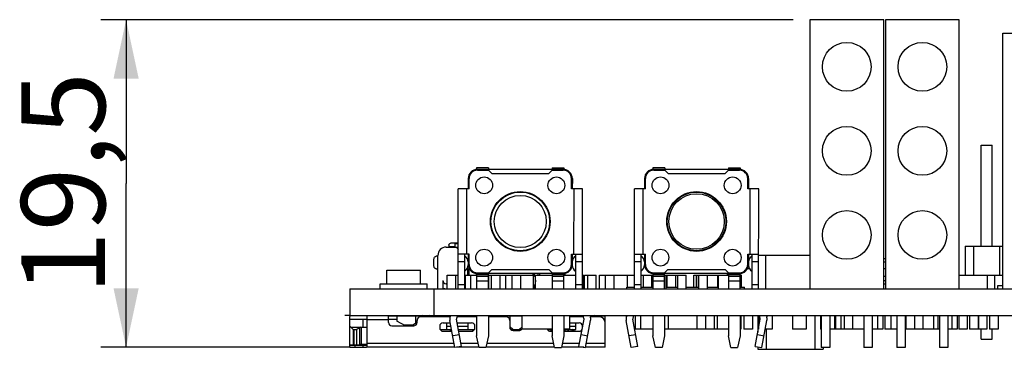
# Model space of a CAD drawing. Units: millimetres. Extents: x 0 to 420, y 0 to 297.
# Drawn here: x 80 to 139, y 221 to 240 of the extents above; entities that cross this region are included whole.
import ezdxf

# ---------------------------------------------------------------- set-up
doc = ezdxf.new("R2010")
doc.units = ezdxf.units.MM
doc.header["$LTSCALE"] = 23.1
doc.layers.get('0').update_dxf_attribs({"linetype": 'CONTINUOUS'})
for name, color, linetype in [('02___PRT_ALL_AXES', 7, 'CONTINUOUS'), ('_519', 7, 'CONTINUOUS'), ('_654', 7, 'CONTINUOUS')]:
    doc.layers.add(name, color=color, linetype=linetype)
doc.styles.get("Standard").update_dxf_attribs({"font": 'isonormlt-regular.ttf'})
doc.dimstyles.new('DIMSTYLE_2', dxfattribs={"dimtxt": 5, "dimasz": 3.5, "dimexe": 1.5, "dimexo": 1, "dimgap": 1.25, "dimtad": 1, "dimdec": 1, "dimtxsty": 'STANDARD', "dimblk": '_FILLED', "dimblk1": '_FILLED', "dimblk2": '_FILLED', "dimcen": 0.09, "dimazin": 2, "dimtp": 0.01, "dimtm": 0.01, "dimtfac": 1, "dimtdec": 1, "dimtofl": 0, "dimtmove": 0, "dimatfit": 3, "dimldrblk": '_FILLED', "dimfxl": 1, "dimtolj": 1, "dimarcsym": 0})

# ---------------------------------------------------------------- blocks, each defined once
blk = doc.blocks.new('_FILLED')
at = {"color": 0, "linetype": 'BYBLOCK'}
blk.add_solid([(0, 0), (-1, 0.214), (-1, -0.214)], dxfattribs=at)
blk = doc.blocks.new('*D2')
at = {"color": 2, "linetype": 'CONTINUOUS'}
for p, q in [((125.964, 240.259), (84.734, 240.259)), ((86.234, 240.259), (86.234, 230.519)), ((86.234, 220.779), (86.234, 230.519)), ((99.564, 220.779), (84.734, 220.779))]:
    blk.add_line(p, q, dxfattribs=at)
at = {"color": 2, "linetype": 'CONTINUOUS', "xscale": 3.5, "yscale": 3.5, "zscale": 3.5}
for p, rotation in [((86.234, 240.259), 90), ((86.234, 220.779), 270)]:
    blk.add_blockref('_FILLED', p, dxfattribs=dict(at, rotation=rotation))
at = {"color": 2, "linetype": 'CONTINUOUS', "insert": (79.984, 230.519), "char_height": 5, "width": 11.44, "attachment_point": 2, "rotation": 90, "line_spacing_factor": 0.9}
blk.add_mtext('19,5', dxfattribs=at)

msp = doc.modelspace()

# ---------------------------------------------------------------- linework, layer by layer
at = {"color": 7, "linetype": 'CONTINUOUS'}
for p, q in [((126.964, 240.259), (126.964, 224.259)), ((131.364, 240.259), (126.964, 240.259)), ((131.364, 224.259), (131.364, 240.259)), ((131.464, 240.259), (131.464, 224.259)), ((135.864, 240.259), (131.464, 240.259)), ((135.864, 224.259), (135.864, 240.259)), ((138.464, 224.259), (138.464, 239.459)), ((138.464, 239.459), (150.964, 239.459)), ((107.115, 231.46), (107.115, 231.358)), ((107.815, 231.46), (107.115, 231.46)), ((112.265, 231.358), (107.165, 231.36)), ((107.165, 231.31), (107.815, 231.31)), ((107.815, 231.46), (107.815, 231.36)), ((107.815, 231.31), (108.015, 231.11)), ((108.015, 231.11), (111.415, 231.108)), ((111.415, 231.108), (111.615, 231.308)), ((111.615, 231.458), (111.615, 231.358)), ((111.615, 231.458), (112.315, 231.458)), ((111.615, 231.308), (112.265, 231.308)), ((112.315, 231.458), (112.315, 231.356)), ((117.615, 231.46), (117.615, 231.358)), ((118.315, 231.46), (117.615, 231.46)), ((122.765, 231.358), (117.665, 231.36)), ((117.665, 231.31), (118.315, 231.31)), ((118.315, 231.46), (118.315, 231.36)), ((118.315, 231.31), (118.515, 231.11)), ((118.515, 231.11), (121.915, 231.108)), ((121.915, 231.108), (122.115, 231.308)), ((122.115, 231.458), (122.115, 231.358)), ((122.115, 231.458), (122.815, 231.458)), ((122.115, 231.308), (122.765, 231.308)), ((122.815, 231.458), (122.815, 231.356)), ((106.615, 230.81), (106.614, 230.21)), ((106.664, 230.21), (106.665, 230.81)), ((112.764, 230.208), (112.765, 230.808)), ((112.815, 230.808), (112.814, 230.208)), ((117.115, 230.81), (117.114, 230.21)), ((117.164, 230.21), (117.165, 230.81)), ((123.264, 230.208), (123.265, 230.808)), ((123.315, 230.808), (123.314, 230.208)), ((106.013, 224.26), (106.014, 230.21)), ((106.664, 230.21), (106.014, 230.21)), ((106.514, 230.21), (106.513, 226.31)), ((113.414, 230.208), (112.764, 230.208)), ((112.913, 226.308), (112.914, 230.208)), ((113.413, 224.259), (113.414, 230.208)), ((116.513, 224.26), (116.514, 230.21)), ((117.164, 230.21), (116.514, 230.21)), ((117.014, 230.21), (117.013, 226.31)), ((123.914, 230.208), (123.264, 230.208)), ((123.413, 226.308), (123.414, 230.208)), ((123.913, 224.259), (123.914, 230.208)), ((105.664, 226.999), (106.013, 226.999)), ((105.304, 226.739), (106.013, 226.739)), ((105.464, 226.847), (105.464, 226.739)), ((105.464, 226.774), (105.819, 226.774)), ((105.819, 226.929), (105.819, 226.739)), ((106.013, 226.929), (105.819, 226.929)), ((105.959, 226.668), (106.013, 226.602)), ((104.564, 225.639), (104.564, 225.989)), ((104.804, 226.189), (104.712, 226.189)), ((104.804, 224.259), (104.804, 226.239)), ((106.663, 226.31), (106.013, 226.31)), ((106.413, 225.86), (106.013, 225.86)), ((106.413, 224.26), (106.413, 226.31)), ((106.609, 225.892), (106.613, 225.887)), ((106.613, 226.31), (106.613, 225.71)), ((106.663, 225.71), (106.663, 226.31)), ((112.763, 225.708), (112.763, 226.308)), ((112.763, 226.308), (113.413, 226.308)), ((112.813, 226.308), (112.813, 225.708)), ((113.013, 226.308), (113.013, 224.259)), ((113.413, 225.858), (113.013, 225.858)), ((116.513, 226.31), (117.163, 226.31)), ((116.913, 225.86), (116.513, 225.86)), ((116.913, 224.26), (116.913, 226.31)), ((117.113, 226.31), (117.113, 225.71)), ((117.163, 225.71), (117.163, 226.31)), ((123.263, 225.708), (123.263, 226.308)), ((123.263, 226.308), (123.913, 226.308)), ((123.313, 226.308), (123.313, 225.708)), ((123.513, 226.308), (123.513, 224.259)), ((123.913, 225.858), (123.513, 225.858)), ((123.913, 226.259), (126.964, 226.259)), ((124.314, 226.259), (124.314, 224.259)), ((131.364, 226.059), (131.464, 226.059)), ((131.364, 225.859), (131.464, 225.859)), ((104.712, 225.439), (104.804, 225.439)), ((106.564, 225.467), (106.564, 225.059)), ((106.613, 225.656), (106.613, 225.681)), ((106.664, 225.059), (106.664, 225.482)), ((108.013, 225.41), (107.813, 225.21)), ((108.013, 225.41), (111.413, 225.408)), ((111.613, 225.208), (111.413, 225.408)), ((112.813, 225.679), (112.813, 225.654)), ((117.113, 225.656), (117.113, 225.681)), ((118.513, 225.41), (118.313, 225.21)), ((118.513, 225.41), (121.913, 225.408)), ((122.113, 225.208), (121.913, 225.408)), ((123.252, 225.459), (123.364, 225.459)), ((123.313, 225.679), (123.313, 225.654)), ((131.364, 225.459), (131.464, 225.459)), ((105.104, 224.759), (105.104, 224.259)), ((105.364, 224.259), (105.364, 225.059)), ((105.364, 225.059), (106.013, 225.059)), ((105.872, 224.259), (105.872, 225.059)), ((106.445, 224.259), (106.445, 225.059)), ((106.445, 225.059), (107.113, 225.059)), ((106.776, 224.259), (106.776, 225.059)), ((107.113, 225.16), (107.113, 224.259)), ((107.813, 225.086), (107.113, 225.087)), ((107.113, 225.003), (107.813, 225.003)), ((107.813, 224.71), (107.113, 224.71)), ((107.163, 225.21), (107.813, 225.21)), ((112.263, 225.158), (107.163, 225.16)), ((107.813, 224.259), (107.813, 225.16)), ((107.813, 225.059), (110.498, 225.059)), ((107.842, 224.259), (107.842, 225.059)), ((108.005, 224.259), (108.005, 225.059)), ((108.513, 224.259), (108.513, 225.059)), ((108.847, 224.259), (108.847, 225.059)), ((109.238, 224.259), (109.238, 225.059)), ((109.746, 224.259), (109.746, 225.059)), ((110.464, 225.159), (110.464, 225.059)), ((110.498, 224.259), (110.498, 225.059)), ((110.564, 225.017), (110.564, 225.159)), ((110.614, 224.768), (110.594, 224.533)), ((110.619, 224.259), (110.619, 225.059)), ((110.619, 225.059), (111.613, 225.059)), ((110.764, 225.159), (110.764, 225.059)), ((110.864, 225.159), (110.864, 225.059)), ((111.613, 225.208), (112.263, 225.208)), ((111.613, 225.158), (111.613, 224.259)), ((112.313, 225.085), (111.613, 225.085)), ((111.613, 225.002), (112.313, 225.002)), ((112.313, 224.708), (111.613, 224.708)), ((112.313, 224.259), (112.313, 225.158)), ((112.313, 225.059), (113.013, 225.059)), ((112.314, 225.159), (112.364, 225.159)), ((112.364, 225.159), (112.364, 225.059)), ((113.417, 224.259), (113.417, 225.059)), ((113.417, 225.059), (113.497, 225.059)), ((113.497, 224.259), (113.497, 225.059)), ((113.543, 224.259), (113.543, 225.059)), ((113.543, 225.059), (114.237, 225.059)), ((113.729, 224.259), (113.729, 225.059)), ((114.237, 224.259), (114.237, 225.059)), ((114.431, 224.259), (114.431, 225.059)), ((114.431, 225.059), (116.513, 225.059)), ((114.793, 224.259), (114.793, 225.059)), ((115.301, 224.259), (115.301, 225.059)), ((116.095, 224.359), (116.095, 225.059)), ((116.913, 225.059), (117.556, 225.059)), ((117.048, 224.359), (117.048, 225.059)), ((117.556, 224.359), (117.556, 225.059)), ((117.613, 225.16), (117.613, 224.259)), ((118.313, 225.086), (117.613, 225.087)), ((117.613, 225.003), (118.313, 225.003)), ((118.313, 224.71), (117.613, 224.71)), ((117.663, 225.21), (118.313, 225.21)), ((122.763, 225.158), (117.663, 225.16)), ((118.313, 224.259), (118.313, 225.16)), ((118.313, 225.059), (119.605, 225.059)), ((118.396, 224.259), (118.396, 225.059)), ((118.471, 224.359), (118.471, 225.059)), ((118.979, 224.359), (118.979, 225.059)), ((119.097, 224.259), (119.097, 225.059)), ((119.605, 224.259), (119.605, 225.059)), ((120.06, 224.359), (120.06, 225.059)), ((120.06, 225.059), (122.113, 225.059)), ((120.214, 224.359), (120.214, 225.059)), ((120.227, 224.359), (120.227, 225.059)), ((120.354, 224.259), (120.354, 225.059)), ((120.862, 224.259), (120.862, 225.059)), ((121.487, 224.359), (121.487, 225.059)), ((121.524, 224.259), (121.524, 225.059)), ((122.064, 225.059), (122.064, 225.158)), ((122.113, 225.208), (122.763, 225.208)), ((122.113, 225.158), (122.113, 224.259)), ((122.813, 225.085), (122.113, 225.085)), ((122.113, 225.002), (122.813, 225.002)), ((122.813, 224.708), (122.113, 224.708)), ((122.813, 224.259), (122.813, 225.158)), ((122.813, 225.059), (122.884, 225.059)), ((122.884, 224.359), (122.884, 225.059)), ((131.364, 225.003), (131.464, 225.003)), ((131.364, 224.742), (131.464, 224.742)), ((135.864, 225.059), (138.464, 225.059)), ((137.543, 224.259), (137.543, 225.059)), ((137.985, 224.259), (137.985, 225.059)), ((99.564, 224.259), (99.564, 222.659)), ((99.564, 224.259), (154.973, 224.259)), ((101.364, 224.259), (101.364, 224.559)), ((101.364, 224.559), (104.164, 224.559)), ((104.164, 224.259), (104.164, 224.559)), ((104.564, 224.259), (104.564, 222.659)), ((105.364, 224.559), (105.304, 224.559)), ((106.013, 224.51), (106.413, 224.51)), ((106.445, 224.559), (106.413, 224.559)), ((106.413, 224.329), (106.445, 224.329)), ((110.498, 224.329), (110.619, 224.329)), ((110.619, 224.559), (110.596, 224.559)), ((113.013, 224.508), (113.413, 224.508)), ((116.513, 224.51), (116.913, 224.51)), ((123.513, 224.508), (123.913, 224.508)), ((131.364, 224.559), (131.464, 224.559)), ((138.164, 224.259), (138.164, 224.459)), ((138.164, 224.459), (138.464, 224.459)), ((99.564, 222.659), (199.564, 222.659)), ((99.589, 222.634), (99.564, 222.609)), ((99.564, 220.779), (99.564, 222.609)), ((100.564, 222.429), (99.564, 222.429)), ((100.564, 222.432), (100.156, 222.432)), ((100.364, 221.979), (100.364, 222.429)), ((100.564, 222.609), (100.614, 222.659)), ((100.564, 222.609), (100.564, 220.779)), ((101.864, 222.409), (100.564, 222.409)), ((101.814, 222.659), (101.864, 222.609)), ((105.54, 222.629), (101.844, 222.629)), ((101.864, 222.249), (101.864, 222.609)), ((102.364, 222.429), (101.864, 222.429)), ((102.364, 222.629), (102.364, 222.329)), ((102.868, 222.049), (102.364, 222.329)), ((102.853, 222.659), (102.853, 222.629)), ((103.053, 222.659), (103.053, 222.629)), ((103.464, 222.629), (103.464, 222.189)), ((103.564, 222.249), (103.564, 222.379)), ((105.528, 222.579), (103.764, 222.579)), ((105.818, 220.76), (105.52, 222.369)), ((105.532, 222.6), (105.549, 222.659)), ((106.211, 220.833), (105.914, 222.442)), ((105.966, 222.659), (105.916, 222.488)), ((107.112, 222.579), (105.942, 222.579)), ((107.112, 222.629), (105.957, 222.629)), ((107.112, 222.659), (107.112, 221.46)), ((107.812, 222.659), (107.812, 221.46)), ((109.799, 222.629), (107.812, 222.629)), ((108.884, 222.579), (107.812, 222.579)), ((109.084, 222.379), (109.084, 221.979)), ((109.114, 221.979), (109.114, 222.629)), ((109.799, 222.659), (109.799, 221.859)), ((111.612, 222.659), (111.612, 221.458)), ((112.312, 222.659), (112.312, 221.458)), ((112.644, 222.659), (112.644, 221.859)), ((113.466, 222.629), (112.644, 222.629)), ((113.481, 222.579), (112.644, 222.579)), ((113.211, 220.831), (113.51, 222.44)), ((113.508, 222.486), (113.457, 222.659)), ((113.605, 220.758), (113.904, 222.367)), ((113.874, 222.659), (113.892, 222.598)), ((114.764, 222.629), (113.883, 222.629)), ((114.464, 222.579), (113.896, 222.579)), ((114.764, 220.779), (114.764, 222.659)), ((116.318, 220.76), (116.02, 222.369)), ((116.032, 222.6), (116.049, 222.659)), ((116.711, 220.833), (116.414, 222.442)), ((116.466, 222.659), (116.416, 222.488)), ((116.552, 222.659), (116.552, 221.859)), ((116.872, 222.659), (116.872, 221.859)), ((117.612, 222.659), (117.612, 221.46)), ((118.312, 222.659), (118.312, 221.46)), ((118.523, 222.659), (118.523, 221.859)), ((120.238, 222.659), (120.238, 221.859)), ((120.746, 222.659), (120.746, 221.859)), ((121.254, 222.659), (121.254, 221.859)), ((121.445, 222.659), (121.445, 221.859)), ((122.112, 222.659), (122.112, 221.458)), ((122.812, 222.659), (122.812, 221.458)), ((122.842, 222.659), (122.842, 221.859)), ((123.032, 222.659), (123.032, 221.859)), ((123.54, 222.659), (123.54, 221.859)), ((123.711, 220.831), (124.01, 222.44)), ((123.864, 222.659), (123.864, 221.651)), ((123.896, 222.659), (123.896, 221.859)), ((124.008, 222.486), (123.957, 222.659)), ((124.105, 220.758), (124.404, 222.367)), ((124.374, 222.659), (124.392, 222.598)), ((124.709, 222.659), (124.709, 221.859)), ((125.928, 222.659), (125.928, 221.859)), ((126.741, 222.659), (126.741, 221.859)), ((127.264, 222.659), (127.264, 220.659)), ((127.604, 222.659), (127.604, 221.859)), ((127.644, 222.659), (127.644, 220.759)), ((128.144, 222.659), (128.144, 220.759)), ((128.43, 222.659), (128.43, 221.859)), ((128.493, 222.659), (128.493, 221.859)), ((128.811, 222.659), (128.811, 221.859)), ((129.001, 222.659), (129.001, 221.859)), ((129.509, 222.659), (129.509, 221.859)), ((130.184, 222.659), (130.184, 220.759)), ((130.684, 222.659), (130.684, 220.759)), ((131.002, 222.659), (131.002, 221.859)), ((131.304, 222.659), (131.304, 221.859)), ((131.439, 222.659), (131.439, 221.859)), ((131.795, 222.659), (131.795, 221.859)), ((132.144, 222.659), (132.144, 220.759)), ((132.644, 222.659), (132.644, 220.759)), ((132.672, 222.659), (132.672, 221.859)), ((133.192, 222.659), (133.192, 221.859)), ((133.7, 222.659), (133.7, 221.859)), ((134.323, 222.659), (134.323, 221.859)), ((134.589, 222.659), (134.589, 221.859)), ((134.684, 222.659), (134.684, 220.759)), ((135.184, 222.659), (135.184, 220.759)), ((135.416, 222.659), (135.416, 221.859)), ((135.743, 222.659), (135.743, 221.859)), ((135.833, 222.659), (135.833, 221.859)), ((136.341, 222.659), (136.341, 221.859)), ((136.477, 222.659), (136.477, 221.859)), ((136.985, 222.659), (136.985, 221.859)), ((137.002, 222.659), (137.002, 221.859)), ((137.51, 222.659), (137.51, 221.859)), ((137.663, 222.659), (137.663, 221.859)), ((138.171, 222.659), (138.171, 221.859)), ((99.764, 221.829), (99.564, 222.029)), ((99.614, 221.979), (100.564, 221.979)), ((99.764, 221.829), (99.764, 220.929)), ((99.764, 221.829), (99.964, 221.829)), ((99.814, 220.929), (99.814, 221.829)), ((100.214, 221.979), (99.964, 221.829)), ((99.964, 221.829), (99.964, 220.929)), ((100.156, 220.969), (100.156, 221.944)), ((100.228, 221.979), (100.228, 220.969)), ((102.064, 222.049), (103.364, 222.049)), ((103.314, 222.099), (102.778, 222.099)), ((103.464, 222.189), (103.314, 222.099)), ((104.914, 222.029), (104.914, 221.929)), ((104.943, 221.829), (105.62, 221.829)), ((105.114, 222.229), (105.546, 222.229)), ((105.114, 221.729), (105.639, 221.729)), ((105.314, 222.229), (105.314, 221.829)), ((105.314, 222.029), (105.583, 222.029)), ((105.953, 222.229), (106.814, 222.229)), ((105.99, 222.029), (106.614, 222.029)), ((106.027, 221.829), (106.985, 221.829)), ((106.046, 221.729), (106.814, 221.729)), ((106.614, 221.829), (106.614, 222.229)), ((106.863, 221.829), (106.863, 221.737)), ((107.014, 221.929), (107.014, 222.029)), ((109.264, 221.829), (109.114, 221.979)), ((109.154, 221.829), (109.773, 221.829)), ((109.178, 221.829), (109.176, 221.812)), ((109.176, 221.812), (109.177, 221.817)), ((109.177, 221.817), (109.178, 221.827)), ((109.284, 221.779), (109.644, 221.779)), ((109.552, 221.803), (109.549, 221.829)), ((109.573, 221.785), (109.578, 221.83)), ((109.578, 221.829), (109.573, 221.779)), ((109.799, 221.964), (109.664, 221.829)), ((109.749, 221.83), (109.751, 221.812)), ((109.749, 221.829), (109.751, 221.812)), ((111.612, 221.859), (109.799, 221.859)), ((111.343, 221.829), (111.612, 221.829)), ((111.349, 221.83), (111.351, 221.815)), ((111.349, 221.829), (111.351, 221.813)), ((111.514, 221.729), (111.612, 221.729)), ((111.56, 221.734), (111.549, 221.829)), ((111.578, 221.829), (111.567, 221.729)), ((111.567, 221.729), (111.571, 221.764)), ((111.571, 221.764), (111.578, 221.83)), ((112.644, 221.859), (112.312, 221.859)), ((112.312, 221.829), (113.014, 221.829)), ((112.312, 221.729), (113.214, 221.729)), ((112.367, 221.729), (112.374, 221.792)), ((112.374, 221.795), (112.378, 221.83)), ((112.374, 221.792), (112.374, 221.795)), ((112.549, 221.83), (112.553, 221.795)), ((112.549, 221.829), (112.56, 221.729)), ((112.553, 221.795), (112.559, 221.74)), ((112.559, 221.74), (112.56, 221.729)), ((112.644, 222.229), (113.214, 222.229)), ((112.644, 222.029), (113.014, 222.029)), ((112.914, 221.729), (112.814, 221.829)), ((113.014, 221.829), (113.014, 222.229)), ((113.414, 221.929), (113.414, 222.029)), ((117.612, 221.859), (116.552, 221.859)), ((122.112, 221.859), (118.312, 221.859)), ((122.842, 221.859), (122.812, 221.859)), ((123.54, 221.859), (123.032, 221.859)), ((124.709, 221.859), (124.309, 221.859)), ((124.364, 221.859), (124.364, 220.659)), ((126.741, 221.859), (125.928, 221.859)), ((127.644, 221.859), (127.604, 221.859)), ((130.184, 221.859), (128.144, 221.859)), ((131.304, 221.859), (130.684, 221.859)), ((132.144, 221.859), (131.439, 221.859)), ((134.684, 221.859), (132.644, 221.859)), ((135.743, 221.859), (135.184, 221.859)), ((136.341, 221.859), (135.833, 221.859)), ((136.985, 221.859), (136.477, 221.859)), ((137.51, 221.859), (137.002, 221.859)), ((138.171, 221.859), (137.663, 221.859)), ((106.084, 221.521), (105.691, 221.449)), ((107.261, 220.76), (107.112, 221.46)), ((107.812, 221.46), (107.661, 220.76)), ((111.761, 220.758), (111.612, 221.458)), ((112.312, 221.458), (112.161, 220.758)), ((113.733, 221.446), (113.339, 221.519)), ((116.584, 221.521), (116.191, 221.449)), ((117.761, 220.76), (117.612, 221.46)), ((118.312, 221.46), (118.161, 220.76)), ((122.261, 220.758), (122.112, 221.458)), ((122.812, 221.458), (122.661, 220.758)), ((124.233, 221.446), (123.839, 221.519)), ((99.564, 220.879), (99.614, 220.929)), ((99.564, 220.929), (100.564, 220.929)), ((100.564, 220.879), (99.564, 220.879)), ((99.564, 220.779), (100.555, 220.779)), ((99.864, 220.929), (99.864, 220.779)), ((100.156, 220.969), (100.564, 220.969)), ((100.354, 220.779), (100.354, 220.929)), ((100.564, 221.029), (105.768, 221.029)), ((105.815, 220.779), (100.564, 220.779)), ((106.211, 220.833), (105.818, 220.76)), ((107.257, 220.779), (105.919, 220.779)), ((106.175, 221.029), (107.204, 221.029)), ((107.661, 220.76), (107.261, 220.76)), ((111.757, 220.779), (107.666, 220.779)), ((107.719, 221.029), (111.703, 221.029)), ((111.761, 220.758), (112.161, 220.758)), ((113.49, 220.779), (112.166, 220.779)), ((112.22, 221.029), (113.248, 221.029)), ((113.211, 220.831), (113.605, 220.758)), ((114.764, 220.779), (113.609, 220.779)), ((113.655, 221.029), (114.764, 221.029)), ((116.711, 220.833), (116.318, 220.76)), ((118.161, 220.76), (117.761, 220.76)), ((122.261, 220.758), (122.661, 220.758)), ((123.711, 220.831), (124.105, 220.758)), ((123.864, 220.803), (123.864, 220.659)), ((123.864, 220.659), (127.764, 220.659)), ((128.144, 220.759), (127.644, 220.759)), ((127.764, 220.759), (127.764, 220.659)), ((130.684, 220.759), (130.184, 220.759)), ((132.644, 220.759), (132.144, 220.759)), ((135.184, 220.759), (134.684, 220.759))]:
    msp.add_line(p, q, dxfattribs=at)
at = {"color": 4, "linetype": 'CONTINUOUS'}
msp.add_line((99.564, 222.659), (99.264, 222.659), dxfattribs=at)
at = {"color": 7, "linetype": 'CONTINUOUS'}
for points in [[(112.36, 221.729), (112.352, 221.808), (112.349, 221.829)], [(112.378, 221.829), (112.374, 221.787), (112.367, 221.729)], [(112.76, 221.729), (112.751, 221.814), (112.749, 221.829)]]:
    msp.add_lwpolyline(points, dxfattribs=at)
for centre, radius in [((129.164, 237.459), 1.45), ((133.664, 237.459), 1.45), ((129.164, 232.459), 1.45), ((133.664, 232.459), 1.45), ((107.564, 230.41), 0.5), ((111.864, 230.408), 0.5), ((118.064, 230.41), 0.5), ((122.364, 230.408), 0.5), ((109.714, 228.259), 1.775), ((109.714, 228.259), 1.75), ((120.214, 228.259), 1.775), ((120.214, 228.259), 1.75), ((109.714, 228.259), 1.55), ((120.214, 228.259), 1.65), ((129.164, 227.459), 1.45), ((133.664, 227.459), 1.45), ((107.563, 226.11), 0.5), ((111.863, 226.108), 0.5), ((118.063, 226.11), 0.5), ((122.363, 226.108), 0.5)]:
    msp.add_circle(centre, radius, dxfattribs=at)
for centre, radius, start, end in [((107.165, 230.81), 0.55, 89.9818, 179.9818), ((107.165, 230.81), 0.5, 89.9818, 179.9818), ((112.265, 230.808), 0.55, 359.9818, 89.9818), ((112.265, 230.808), 0.5, 359.9818, 89.9818), ((117.665, 230.81), 0.55, 89.9818, 179.9818), ((117.665, 230.81), 0.5, 89.9818, 179.9818), ((122.765, 230.808), 0.55, 359.9818, 89.9818), ((122.765, 230.808), 0.5, 359.9818, 89.9818), ((105.304, 226.239), 0.5, 90, 180), ((105.805, 226.539), 0.2, 39.98123, 90), ((106.213, 225.864), 0.4, 359.98243, 59.98123), ((113.213, 225.862), 0.4, 119.98237, 179.98127), ((116.713, 225.864), 0.4, 359.98243, 59.98123), ((123.713, 225.862), 0.4, 119.98237, 179.98127), ((106.213, 225.657), 0.4, 299.98237, 359.98127), ((107.163, 225.71), 0.55, 179.9818, 269.9818), ((107.163, 225.71), 0.5, 179.9818, 269.9818), ((112.263, 225.708), 0.55, 269.9818, 359.9818), ((112.263, 225.708), 0.5, 269.9818, 359.9818), ((113.213, 225.654), 0.4, 179.98243, 239.98123), ((116.713, 225.657), 0.4, 299.98237, 359.98127), ((117.663, 225.71), 0.55, 179.9818, 269.9818), ((117.663, 225.71), 0.5, 179.9818, 269.9818), ((122.763, 225.708), 0.55, 269.9818, 359.9818), ((122.763, 225.708), 0.5, 269.9818, 359.9818), ((123.713, 225.654), 0.4, 179.98243, 239.98123), ((105.304, 224.759), 0.2, 180, 270), ((110.714, 224.759), 0.3, 108.49077, 136.07669), ((112.264, 225.159), 0.1, 0, 6.03398), ((105.304, 224.759), 0.5, 246.33211, 270), ((105.564, 224.109), 0.45, 156.7729, 160.39481), ((110.295, 224.559), 0.3, 313.07243, 355), ((103.764, 222.379), 0.2, 90, 180), ((103.891, 222.409), 0.25, 62.24629, 90), ((104.291, 222.409), 0.25, 62.24629, 90), ((106.012, 222.46), 0.5, 163.72159, 190.48672), ((106.012, 222.46), 0.1, 163.72159, 190.48672), ((108.884, 222.379), 0.2, 0, 90), ((113.412, 222.458), 0.1, 349.47687, 16.242), ((113.412, 222.458), 0.5, 349.47687, 16.242), ((114.164, 222.409), 0.25, 90, 117.91709), ((114.464, 222.279), 0.3, 0, 90), ((116.512, 222.46), 0.5, 163.72159, 190.48672), ((116.512, 222.46), 0.1, 163.72159, 190.48672), ((123.912, 222.458), 0.1, 349.47687, 16.242), ((123.912, 222.458), 0.5, 349.47687, 16.242), ((102.064, 222.249), 0.2, 180, 270), ((103.364, 222.249), 0.2, 270, 360), ((105.114, 222.029), 0.2, 90, 180), ((105.114, 221.929), 0.2, 180, 270), ((106.814, 222.029), 0.2, 0, 90), ((106.814, 221.929), 0.2, 270, 360), ((109.284, 221.979), 0.2, 180, 270), ((109.11, 221.331), 0.5, 64.21461, 81.47642), ((109.11, 221.331), 0.65, 43.6236, 50.38528), ((109.644, 221.979), 0.2, 270, 323.02248), ((111.514, 221.929), 0.2, 200.6218, 270), ((113.235, 221.666), 0.425, 160.45102, 161.94469), ((113.214, 222.029), 0.2, 0, 90), ((113.214, 221.929), 0.2, 270, 341.91415)]:
    msp.add_arc(centre, radius, start, end, dxfattribs=at)
for points, knots in [([(105.464, 226.847), (105.464, 226.857), (105.466, 226.877), (105.482, 226.917), (105.522, 226.96), (105.588, 226.992), (105.638, 226.999), (105.664, 226.999)], [0, 0, 0, 0, 0.108207, 0.219375, 0.456924, 0.720087, 1, 1, 1, 1]), ([(104.564, 225.989), (104.564, 226.015), (104.571, 226.065), (104.602, 226.131), (104.644, 226.17), (104.682, 226.186), (104.702, 226.189), (104.712, 226.189)], [0, 0, 0, 0, 0.282752, 0.547288, 0.783764, 0.893523, 1, 1, 1, 1]), ([(104.712, 225.439), (104.702, 225.439), (104.682, 225.442), (104.644, 225.458), (104.602, 225.497), (104.571, 225.563), (104.564, 225.613), (104.564, 225.639)], [0, 0, 0, 0, 0.106477, 0.216236, 0.452712, 0.717248, 1, 1, 1, 1])]:
    msp.add_open_spline(points, degree=3, knots=knots, dxfattribs=at)
for points in [[(105.565, 221.729), (105.561, 221.763), (105.551, 221.797), (105.538, 221.829)], [(112.831, 221.797), (112.824, 221.775), (112.818, 221.752), (112.816, 221.729)]]:
    msp.add_open_spline(points, degree=3, dxfattribs=at)
at = {"layer": '02___PRT_ALL_AXES', "color": 7, "linetype": 'CONTINUOUS'}
for p, q in [((101.764, 224.559), (101.764, 225.359)), ((101.764, 225.359), (103.764, 225.359)), ((103.764, 224.559), (103.764, 225.359)), ((116.064, 224.259), (116.064, 224.359)), ((116.064, 224.359), (116.513, 224.359)), ((116.913, 224.359), (117.613, 224.359)), ((118.396, 224.359), (119.097, 224.359)), ((119.605, 224.359), (120.354, 224.359)), ((120.862, 224.359), (121.524, 224.359)), ((122.813, 224.359), (123.064, 224.359)), ((123.064, 224.259), (123.064, 224.359))]:
    msp.add_line(p, q, dxfattribs=at)
at = {"layer": '_519', "color": 7, "linetype": 'CONTINUOUS'}
for p, q in [((136.224, 226.799), (136.224, 225.059)), ((136.224, 226.799), (138.464, 226.799)), ((136.724, 225.059), (136.724, 226.799)), ((138.264, 226.799), (138.264, 225.059))]:
    msp.add_line(p, q, dxfattribs=at)
at = {"layer": '_654', "color": 7, "linetype": 'CONTINUOUS'}
for p, q in [((137.174, 226.799), (137.174, 232.799)), ((137.174, 232.799), (137.814, 232.799)), ((137.814, 226.799), (137.814, 232.799)), ((137.174, 221.259), (137.174, 221.859)), ((137.814, 221.259), (137.814, 221.859)), ((137.174, 221.259), (137.814, 221.259))]:
    msp.add_line(p, q, dxfattribs=at)

# ---------------------------------------------------------------- dimensions: what is measured, and where the dimension line sits
at = {"color": 2, "linetype": 'CONTINUOUS'}
dim = msp.add_linear_dim(base=(86.234, 240.259), p1=(100.564, 220.779), p2=(126.964, 240.259), angle=90, dimstyle='DIMSTYLE_2', dxfattribs=at)
dim.commit()
dim.dimension.update_dxf_attribs({"geometry": '*D2', "text_midpoint": (86.234, 230.61), "dimtype": 160})

doc.saveas('drawing.dxf')
